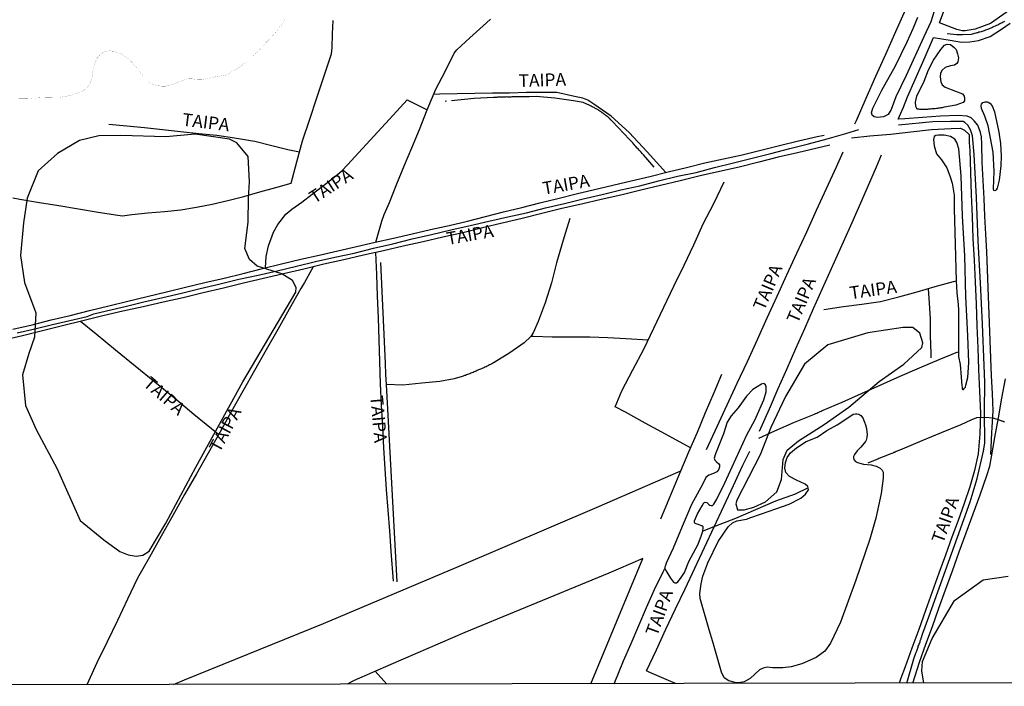
# Model space of a CAD drawing. Extents: x 178322 to 180736, y 1660417 to 1663193.
# Drawn here: x 178475 to 178670, y 1660417 to 1660549 of the extents above; entities that cross this region are included whole.
import ezdxf
from ezdxf.enums import TextEntityAlignment as Align

# ---------------------------------------------------------------- set-up
doc = ezdxf.new("R2010")
doc.units = 0
doc.header["$MEASUREMENT"] = 0
for name, color, linetype in [('T-DIVIS-EXIS', 7, 'Continuous'), ('V-ACUDE', 4, 'Continuous'), ('V-ARROIO', 151, 'Continuous'), ('V-BANHADO', 102, 'Continuous'), ('V-NOME_DOS_LOGRADOUROS', 7, 'Continuous'), ('V-REFERENCIA', 44, 'Continuous'), ('V-VALETA', 173, 'Continuous'), ('X-LIMITE_5000', 7, 'Continuous')]:
    doc.layers.add(name, color=color, linetype=linetype)

# ---------------------------------------------------------------- blocks, each defined once
blk = doc.blocks.new('872PIIP_img_geo')
at = {"layer": 'V-ACUDE'}
blk.add_lwpolyline([(178656.78, 1660553.42), (178655.09, 1660548.14), (178653.75, 1660545.17), (178650.25, 1660537.54), (178648.23, 1660533.3), (178647.31, 1660530.83), (178646.72, 1660529.82), (178645.8, 1660529.35), (178644.58, 1660529.23), (178643.96, 1660529.38), (178643.54, 1660529.67), (178643.42, 1660530.18), (178643.66, 1660531.07), (178645.44, 1660534.66), (178648.14, 1660539.41), (178650.43, 1660544.19), (178651.61, 1660546.77), (178652.56, 1660549)], dxfattribs=at)
for points in [[(178652.17, 1660531.43), (178652.08, 1660532.26), (178652.35, 1660533.48), (178653.83, 1660536.39), (178654.66, 1660538.64), (178655.61, 1660540.54), (178657.09, 1660542.68), (178657.78, 1660543.48), (178658.31, 1660543.69), (178659.02, 1660543.63), (178659.74, 1660543.06), (178660.09, 1660542.68), (178660.39, 1660541.82), (178660.57, 1660540.99), (178660.45, 1660540.22), (178660.27, 1660539.86), (178659.8, 1660539.53), (178658.97, 1660539.45), (178657.96, 1660539.12), (178657.36, 1660538.56), (178657.01, 1660537.96), (178656.95, 1660537.25), (178657.07, 1660536.3), (178657.36, 1660535.65), (178657.95, 1660535.2), (178659.97, 1660534.46), (178661.34, 1660533.93), (178661.66, 1660533.48), (178661.78, 1660532.98), (178661.78, 1660532.5), (178661.49, 1660532.18), (178660.03, 1660531.64), (178657.83, 1660531.26), (178657.75, 1660531.27), (178657.58, 1660531.2), (178657.33, 1660531.16), (178657.11, 1660531.14), (178656.9, 1660531.1), (178656.65, 1660531.07), (178656.43, 1660531.03), (178656.22, 1660531.01), (178655.96, 1660530.97), (178655.75, 1660530.97), (178655.54, 1660530.95), (178655.28, 1660530.92), (178655.07, 1660530.88), (178654.85, 1660530.88), (178654.64, 1660530.88), (178654.43, 1660530.84), (178654.21, 1660530.84), (178654, 1660530.82), (178653.79, 1660530.82), (178653.57, 1660530.8), (178653.36, 1660530.8), (178653.15, 1660530.8), (178652.93, 1660530.84), (178652.72, 1660530.86), (178652.5, 1660530.9), (178652.37, 1660530.92), (178652.33, 1660531.01), (178652.17, 1660531.43)], [(178666.42, 1660532.24), (178666.73, 1660532.05), (178667.18, 1660531.53), (178667.67, 1660530.36), (178668.55, 1660526.34), (178668.85, 1660524.11), (178669, 1660521.68), (178668.91, 1660519.69), (178668.61, 1660516.87), (178668.2, 1660515.3), (178668.02, 1660515), (178667.84, 1660514.83), (178667.73, 1660514.8), (178667.55, 1660514.85), (178667.46, 1660515.18), (178667.61, 1660518.56), (178667.43, 1660522.42), (178666.39, 1660527.58), (178665.74, 1660529.51), (178665.12, 1660531.02), (178665.03, 1660531.62), (178665.09, 1660531.85), (178665.35, 1660532.18), (178665.37, 1660532.19), (178665.61, 1660532.27), (178665.82, 1660532.33), (178666.04, 1660532.36), (178666.2, 1660532.36), (178666.42, 1660532.24)], [(178662.04, 1660476.46), (178662.4, 1660477.96), (178662.62, 1660480.89), (178662.42, 1660486.15), (178662.01, 1660493.95), (178661.84, 1660501.93), (178661.34, 1660509.79), (178661.08, 1660517.71), (178660.61, 1660523.06), (178660.23, 1660524.3), (178659.85, 1660524.95), (178658.99, 1660525.48), (178657.72, 1660525.78), (178656.6, 1660525.78), (178656.13, 1660525.72), (178655.77, 1660525.48), (178655.62, 1660524.89), (178655.74, 1660523.62), (178656.24, 1660522.08), (178657.19, 1660520.87), (178658.28, 1660519.33), (178658.96, 1660517.56), (178659.35, 1660516.32), (178659.7, 1660513.95), (178659.73, 1660511.26), (178659.94, 1660504.23), (178660.09, 1660497.06), (178660.27, 1660494.64), (178660.51, 1660492.36), (178660.6, 1660491.27), (178660.6, 1660490.59), (178660.6, 1660483.97), (178660.58, 1660482.11), (178660.87, 1660480.51), (178661.08, 1660478), (178661.23, 1660476.35), (178661.27, 1660476.03), (178661.29, 1660475.77), (178661.32, 1660475.69), (178661.38, 1660475.63), (178661.45, 1660475.59), (178661.55, 1660475.6), (178661.77, 1660475.84), (178661.93, 1660476.07), (178662.04, 1660476.46)], [(178602.76, 1660440.89), (178602.69, 1660440.61), (178602.66, 1660440.29), (178602.86, 1660439.9), (178603.76, 1660438.4), (178604.39, 1660437.6), (178604.64, 1660437.47), (178604.94, 1660437.49), (178605.23, 1660437.69), (178605.75, 1660438.33), (178606.51, 1660439.49), (178607.41, 1660441.7), (178609.24, 1660445.11), (178609.86, 1660446.88), (178610.17, 1660447.67), (178610.2, 1660448.29), (178610.19, 1660448.48), (178609.95, 1660448.73), (178609.23, 1660448.97), (178608.85, 1660449.1), (178608.59, 1660449.25), (178608.53, 1660449.35), (178608.53, 1660449.68), (178609.11, 1660451.05), (178610, 1660452.66), (178610.35, 1660453.23), (178610.62, 1660453.39), (178610.91, 1660453.33), (178611.31, 1660452.92), (178611.52, 1660452.76), (178611.82, 1660452.69), (178612.06, 1660452.73), (178612.32, 1660452.98), (178612.9, 1660453.97), (178614.48, 1660457.21), (178615.93, 1660460.35), (178617.38, 1660463.5), (178618.83, 1660466.65), (178620.4, 1660469.54), (178620.66, 1660470.14), (178622.2, 1660473.54), (178622.65, 1660475.14), (178622.66, 1660476.15), (178622.5, 1660476.53), (178622.24, 1660476.73), (178622.08, 1660476.77), (178621.7, 1660476.66), (178620.03, 1660475.61), (178618.75, 1660474.25), (178617.12, 1660472), (178615.71, 1660470.4), (178614.95, 1660469.14), (178614.23, 1660466.83), (178612.62, 1660462.94), (178612.39, 1660462.08), (178612.52, 1660461.66), (178612.85, 1660461.34), (178613.32, 1660460.94), (178613.42, 1660460.73), (178613.42, 1660460.43), (178613.37, 1660460.11), (178613.21, 1660459.75), (178612.93, 1660459.38), (178612.24, 1660459.04), (178611.31, 1660458.7), (178610.74, 1660458.25), (178610.16, 1660456.96), (178607.89, 1660452.94), (178606.1, 1660448.61), (178604.31, 1660444.33), (178602.93, 1660441.37), (178602.76, 1660440.89)], [(178640.91, 1660470.71), (178641.28, 1660470.47), (178641.69, 1660470.01), (178642.04, 1660469.18), (178642.26, 1660468.62), (178642.41, 1660467.9), (178642.52, 1660467.21), (178642.53, 1660466.85), (178642.49, 1660466.13), (178642.39, 1660465.6), (178642.24, 1660465.31), (178641.31, 1660464.2), (178640.56, 1660463.49), (178640.04, 1660462.75), (178639.87, 1660462.36), (178639.85, 1660462.09), (178639.94, 1660461.77), (178640.27, 1660461.39), (178640.66, 1660461.19), (178641.85, 1660460.89), (178643.34, 1660460.71), (178644.35, 1660460.5), (178645.12, 1660460.08), (178645.49, 1660459.72), (178645.7, 1660459.28), (178645.74, 1660458.11), (178645.33, 1660455.07), (178644.3, 1660450.24), (178643.07, 1660446.06), (178640.34, 1660437.97), (178637.32, 1660429.7), (178635.3, 1660425.58), (178634.18, 1660424.02), (178632.5, 1660422.73), (178629.68, 1660421.49), (178627.56, 1660420.93), (178625.95, 1660420.73), (178623.98, 1660420.73), (178622.81, 1660420.82), (178622.04, 1660420.67), (178621.31, 1660420.29), (178619.51, 1660418.61), (178618.31, 1660417.96), (178617.25, 1660417.76), (178616.51, 1660417.82), (178615.28, 1660418.17), (178614.34, 1660418.73), (178613.81, 1660419.85), (178612.14, 1660425.82), (178611.4, 1660428.18), (178609.61, 1660434.36), (178609.56, 1660435.36), (178609.85, 1660437.24), (178610.17, 1660438.77), (178611.17, 1660441.42), (178613.2, 1660445.63), (178615.15, 1660448.48), (178616.01, 1660449.3), (178616.83, 1660449.72), (178618.74, 1660450.04), (178619.63, 1660450.33), (178621.51, 1660451.01), (178624.52, 1660452.04), (178627.19, 1660453.01), (178629.49, 1660454.16), (178630.43, 1660454.98), (178630.96, 1660455.78), (178630.95, 1660456.22), (178630.84, 1660456.48), (178630.31, 1660456.92), (178628.61, 1660457.69), (178627.22, 1660458.45), (178626.52, 1660459.25), (178626.35, 1660460.1), (178626.47, 1660461.22), (178626.79, 1660462.19), (178627.41, 1660463.13), (178628.64, 1660464.11), (178630.53, 1660465.31), (178632.7, 1660466.19), (178634.59, 1660467.48), (178636.62, 1660468.66), (178638.35, 1660469.75), (178639.77, 1660470.75), (178640.24, 1660470.81), (178640.29, 1660470.8), (178640.51, 1660470.78), (178640.91, 1660470.71)]]:
    blk.add_lwpolyline(points, close=True, dxfattribs=at)
at = {"layer": 'V-ARROIO', "linetype": 'Continuous', "const_width": 0.02}
for points in [[(178512.15, 1660536.88), (178512.45, 1660536.94), (178512.75, 1660536.99), (178513.05, 1660537.05), (178514.82, 1660537.41), (178515.05, 1660537.41), (178515.27, 1660537.46), (178515.52, 1660537.5), (178515.78, 1660537.54), (178515.99, 1660537.58), (178516.25, 1660537.63), (178516.39, 1660537.73), (178516.59, 1660537.8), (178516.82, 1660537.95), (178517.02, 1660538.05), (178517.18, 1660538.18), (178517.4, 1660538.33), (178517.59, 1660538.44), (178517.79, 1660538.57), (178518.02, 1660538.72), (178518.21, 1660538.82), (178518.43, 1660538.97), (178518.59, 1660539.1), (178518.72, 1660539.16), (178518.89, 1660539.29), (178519.07, 1660539.42), (178519.3, 1660539.57), (178519.49, 1660539.72), (178519.68, 1660539.87), (178519.87, 1660540.02), (178520.05, 1660540.12), (178520.24, 1660540.27), (178520.41, 1660540.45), (178520.69, 1660540.72), (178520.75, 1660540.7), (178520.86, 1660540.83), (178521.09, 1660541.07), (178521.2, 1660541.15), (178521.39, 1660541.34), (178521.69, 1660541.58), (178521.86, 1660541.75), (178522.1, 1660541.94), (178522.26, 1660542.13), (178522.44, 1660542.28), (178522.63, 1660542.47), (178522.78, 1660542.64), (178523.01, 1660542.9), (178523.2, 1660543.11), (178523.46, 1660543.35), (178523.67, 1660543.61), (178523.82, 1660543.78), (178524.03, 1660544.03), (178524.29, 1660544.29), (178524.53, 1660544.5), (178524.72, 1660544.76), (178524.93, 1660544.95), (178525.14, 1660545.16), (178525.36, 1660545.42), (178525.57, 1660545.65), (178525.76, 1660545.87), (178525.98, 1660546.12), (178526.19, 1660546.36), (178526.36, 1660546.64), (178526.57, 1660546.87), (178526.74, 1660547.15), (178526.96, 1660547.38), (178527.11, 1660547.66), (178527.3, 1660547.92), (178527.49, 1660548.13), (178527.62, 1660548.35), (178527.77, 1660548.56)], [(178488.91, 1660535.32), (178489.08, 1660535.58), (178489.27, 1660535.92), (178489.44, 1660536.22), (178489.48, 1660536.48), (178489.61, 1660536.78), (178489.69, 1660537.08), (178489.69, 1660537.14), (178489.72, 1660537.37), (178489.76, 1660537.67), (178489.82, 1660537.97), (178489.86, 1660538.27), (178489.93, 1660538.57), (178489.97, 1660538.87), (178490.06, 1660539.17), (178490.12, 1660539.47), (178490.23, 1660539.77), (178490.33, 1660540.06), (178490.42, 1660540.32), (178490.53, 1660540.62), (178490.7, 1660540.92), (178490.74, 1660541), (178490.83, 1660541.02), (178490.85, 1660541.15), (178490.95, 1660541.19), (178491.15, 1660541.45), (178491.4, 1660541.68), (178491.74, 1660541.96), (178491.96, 1660542.07), (178492.26, 1660542.24), (178492.6, 1660542.32), (178492.9, 1660542.36), (178493.24, 1660542.39), (178493.54, 1660542.34), (178493.84, 1660542.32), (178494.14, 1660542.26), (178494.44, 1660542.17), (178494.73, 1660542.09), (178495.03, 1660541.96), (178495.33, 1660541.85), (178495.63, 1660541.7), (178495.93, 1660541.49), (178496.23, 1660541.28), (178496.53, 1660541.06), (178496.83, 1660540.81), (178497.12, 1660540.55), (178497.38, 1660540.32), (178497.68, 1660540.02), (178497.93, 1660539.68), (178498.17, 1660539.4), (178498.49, 1660539), (178498.72, 1660538.74), (178499, 1660538.36), (178499.23, 1660538.08), (178499.58, 1660537.67), (178499.77, 1660537.37), (178500.02, 1660537.12), (178500.39, 1660536.73), (178500.64, 1660536.5), (178501.01, 1660536.22), (178501.31, 1660536), (178501.41, 1660536), (178501.48, 1660535.94), (178501.5, 1660535.9), (178501.61, 1660535.88), (178501.67, 1660535.84), (178501.73, 1660535.79), (178501.91, 1660535.73), (178502.2, 1660535.6), (178502.5, 1660535.51), (178502.76, 1660535.49), (178503.06, 1660535.47), (178503.36, 1660535.43), (178503.66, 1660535.41), (178503.95, 1660535.41), (178504.25, 1660535.43), (178505.57, 1660535.75), (178505.62, 1660535.77), (178505.72, 1660535.82), (178505.92, 1660535.88), (178506.17, 1660536), (178506.43, 1660536.11), (178506.68, 1660536.24), (178506.94, 1660536.35), (178507.24, 1660536.43), (178507.54, 1660536.58), (178507.84, 1660536.64), (178508.14, 1660536.75), (178508.48, 1660536.82), (178508.78, 1660536.86), (178509.12, 1660536.88), (178509.42, 1660536.86), (178509.76, 1660536.82), (178510.06, 1660536.77), (178510.36, 1660536.75), (178510.66, 1660536.73), (178510.96, 1660536.73), (178511.25, 1660536.73), (178511.55, 1660536.77), (178511.85, 1660536.82), (178512.15, 1660536.88)], [(178475.23, 1660532.93), (178475.53, 1660532.93), (178475.82, 1660532.91), (178476.12, 1660532.93), (178476.42, 1660532.93), (178476.72, 1660532.93), (178477.02, 1660532.93), (178477.36, 1660532.97), (178477.66, 1660532.97), (178478, 1660533.02), (178478.3, 1660533.02), (178478.64, 1660533.08), (178478.94, 1660533.1), (178479.28, 1660533.12), (178479.58, 1660533.14), (178479.88, 1660533.14), (178480.18, 1660533.14), (178480.52, 1660533.19), (178480.82, 1660533.19), (178481.16, 1660533.19), (178481.46, 1660533.19), (178481.8, 1660533.19), (178482.1, 1660533.21), (178482.44, 1660533.21), (178482.74, 1660533.23), (178483.08, 1660533.23), (178483.38, 1660533.23), (178483.72, 1660533.29), (178484.02, 1660533.34), (178484.36, 1660533.38), (178484.66, 1660533.44), (178485, 1660533.49), (178485.3, 1660533.57), (178485.6, 1660533.66), (178485.9, 1660533.7), (178486.24, 1660533.83), (178486.54, 1660533.96), (178486.86, 1660534.08), (178487.14, 1660534.19), (178487.48, 1660534.34), (178487.78, 1660534.45), (178487.77, 1660534.49), (178487.94, 1660534.57), (178488.03, 1660534.57), (178488.05, 1660534.66), (178488.1, 1660534.66), (178488.16, 1660534.7), (178488.27, 1660534.77), (178488.33, 1660534.81), (178488.35, 1660534.87), (178488.42, 1660534.87), (178488.48, 1660534.92), (178488.63, 1660535.09), (178488.91, 1660535.32)]]:
    blk.add_lwpolyline(points, dxfattribs=at)
at = {"layer": 'V-BANHADO'}
for points in [[(178529.88, 1660494.76), (178529.95, 1660495.72), (178529.95, 1660495.72), (178529.2, 1660497.11), (178527.1, 1660498.41), (178522.25, 1660499.93), (178520.73, 1660501.24), (178519.86, 1660503.41), (178520.51, 1660508.62), (178520.58, 1660513.39), (178520.72, 1660516.57), (178520.51, 1660521.57), (178518.26, 1660524.24), (178516.82, 1660524.97), (178510.01, 1660525.98), (178504.22, 1660525.4), (178495.39, 1660525.69), (178491.05, 1660525.62), (178487.21, 1660524.68), (178482.87, 1660522.15), (178479.1, 1660518.75), (178476.93, 1660513.32), (178476.21, 1660508.47), (178475.56, 1660502.03), (178476.35, 1660496.68), (178478.6, 1660490.74), (178478.38, 1660485.89), (178477.23, 1660482.71), (178476.01, 1660478.46), (178476.6, 1660472.47), (178478.67, 1660467.74), (178482.81, 1660459.94), (178487.37, 1660449.76), (178492.04, 1660445.98), (178495.17, 1660443.67), (178496.83, 1660442.96), (178498.42, 1660442.73), (178499.72, 1660442.91), (178500.96, 1660443.73), (178504.27, 1660449.23), (178510.18, 1660460.29), (178519.46, 1660477.08)], [(178621.44, 1660462.71), (178616.86, 1660453.8), (178616.64, 1660453.08), (178617.01, 1660451.85), (178618.31, 1660451.85), (178620.19, 1660452.36), (178622.51, 1660453.44), (178624.75, 1660455.4), (178625.69, 1660457.86), (178625.98, 1660461.76), (178626.78, 1660463.64), (178629.02, 1660465.45), (178634.09, 1660468.71), (178638.93, 1660472.11), (178644.94, 1660477.17), (178649.79, 1660480.58), (178653.33, 1660483.9), (178653.55, 1660484.77), (178652.97, 1660486.72), (178651.59, 1660487.81), (178649.64, 1660487.81), (178642.69, 1660486.79), (178634.8, 1660484.41), (178630.17, 1660480.58), (178626.48, 1660474.21), (178623.58, 1660468.13), (178621.44, 1660462.71)]]:
    blk.add_lwpolyline(points, close=True, dxfattribs=at)
blk.add_lwpolyline([(178653.73, 1660417.7), (178653.36, 1660420.1), (178653.47, 1660421.98), (178655.35, 1660426.47), (178659.77, 1660434), (178665.42, 1660438.06), (178670.34, 1660438.78)], dxfattribs=at)
at = {"layer": 'V-REFERENCIA'}
for points in [[(178671.08, 1660550.73), (178667.52, 1660548.25), (178666.9, 1660547.8), (178663.85, 1660546.65), (178661.9, 1660546.3), (178661.29, 1660546.36), (178660.23, 1660546.62), (178656.8, 1660547.88), (178658.47, 1660552.29)], [(178650.09, 1660550.57), (178648.13, 1660546.11), (178646.18, 1660541.68), (178644.23, 1660537.31), (178642.28, 1660533), (178640.38, 1660528.61), (178640.09, 1660527.94)], [(178666.92, 1660462.77), (178667.17, 1660467.03), (178667.24, 1660468.07), (178667.39, 1660471.38), (178667.3, 1660474.82), (178667.11, 1660478.26), (178666.96, 1660481.75), (178666.81, 1660485.24), (178666.66, 1660488.73), (178666.53, 1660492.23), (178666.4, 1660495.73), (178666.27, 1660499.23), (178666.14, 1660502.73), (178665.95, 1660506.23), (178665.78, 1660509.76), (178665.61, 1660513.29), (178665.44, 1660516.82), (178665.27, 1660520.35), (178665.15, 1660523.97), (178665.1, 1660525.41), (178664.9, 1660526.28), (178664.36, 1660527.7), (178663.66, 1660528.59), (178663.06, 1660529.17), (178662.27, 1660529.53), (178660.51, 1660529.64), (178657.01, 1660529.52), (178653.5, 1660529.23), (178649.96, 1660528.98), (178648.7, 1660528.92), (178649.71, 1660531.29), (178650.54, 1660533.34), (178652.04, 1660536.74), (178653.54, 1660540.14), (178655.04, 1660543.65), (178655.65, 1660545.04), (178658.96, 1660544.46), (178661.18, 1660544.11), (178662.78, 1660544.16), (178664.52, 1660544.42), (178666.83, 1660545.19), (178669.02, 1660546.64), (178670.74, 1660547.86)], [(178651.56, 1660417.69), (178652.9, 1660421.8), (178654.16, 1660425.34), (178655.42, 1660428.88), (178656.68, 1660432.44), (178658.02, 1660436.06), (178659.37, 1660439.81), (178660.72, 1660443.56), (178662.07, 1660447.31), (178663.45, 1660451.06), (178664.83, 1660454.81), (178666.15, 1660458.66), (178666.75, 1660460.45), (178667.08, 1660462.31), (178667.76, 1660466.16), (178668.44, 1660470.01), (178669.12, 1660473.86), (178669.85, 1660477.71)], [(178545.69, 1660504.67), (178546.85, 1660508.78), (178547.33, 1660510.12), (178548.33, 1660512.47), (178549.81, 1660516.16), (178551.29, 1660519.81), (178552.79, 1660523.27), (178554.27, 1660526.86), (178555.81, 1660530.72), (178557.52, 1660534.82), (178559.32, 1660538.31), (178561.12, 1660541.9), (178561.67, 1660542.6), (178564.21, 1660544.95), (178567.49, 1660547.93), (178568.3, 1660548.66)], [(178474.05, 1660513.41), (178475.46, 1660513.11), (178479.32, 1660512.49), (178483.18, 1660511.87), (178487.04, 1660511.25), (178490.9, 1660510.6), (178494.76, 1660509.95), (178495.69, 1660509.86), (178497.56, 1660510.08), (178500.73, 1660510.43), (178503.98, 1660510.73), (178507.23, 1660511.03), (178510.28, 1660511.55), (178513.37, 1660512.12), (178516.49, 1660512.85), (178519.64, 1660513.65), (178522.79, 1660514.55), (178525.94, 1660515.45), (178528.98, 1660516.32), (178530.08, 1660520.47), (178531.21, 1660524.62), (178532.63, 1660528.9), (178534.05, 1660533.13), (178535.47, 1660537.46), (178536.89, 1660541.79), (178537.05, 1660542.98), (178537.11, 1660545.77), (178537.23, 1660548.4)], [(178602.88, 1660518.4), (178599.15, 1660522.46), (178595.64, 1660526.31), (178592.07, 1660529.53), (178588.64, 1660531.88), (178587.48, 1660532.68), (178586.51, 1660533.03), (178584.85, 1660533.4), (178581.38, 1660534.18), (178578.53, 1660534.19), (178575.35, 1660534.16), (178572.02, 1660534.06), (178568.65, 1660534.02), (178565.19, 1660533.95), (178561.69, 1660533.88), (178558.19, 1660533.81), (178557.09, 1660533.79)], [(178523.92, 1660499.58), (178524.03, 1660501.8), (178524.51, 1660503.9), (178525.45, 1660506.64), (178526.31, 1660508.14), (178527.92, 1660510.16), (178529.08, 1660511.13), (178531.08, 1660512.57), (178533.12, 1660514.15), (178537.07, 1660517.16), (178538.93, 1660518.7), (178540.05, 1660519.9), (178543.06, 1660523.15), (178546.08, 1660526.4), (178549.1, 1660529.71), (178551.87, 1660532.7), (178555.81, 1660530.72)], [(178493.03, 1660527.95), (178496.59, 1660527.59), (178500.05, 1660527.24), (178503.61, 1660526.86), (178507.17, 1660526.48), (178510.73, 1660526.1), (178514.29, 1660525.75), (178517.8, 1660525.21), (178521.31, 1660524.67), (178521.83, 1660524.59), (178524.87, 1660523.78), (178528.28, 1660522.95), (178530.62, 1660522.45)], [(178639.5, 1660525.22), (178643.09, 1660525.6), (178647.14, 1660525.98), (178651.18, 1660526.42), (178655.22, 1660526.86), (178659.14, 1660527.05), (178660.99, 1660527.14), (178661.77, 1660526.73), (178662.66, 1660525.88), (178662.7, 1660524.32), (178662.78, 1660522.75), (178662.94, 1660518.41), (178663.1, 1660514.07), (178663.26, 1660509.73), (178663.42, 1660505.39), (178663.64, 1660501.08), (178663.86, 1660496.77), (178664.03, 1660492.46), (178664.2, 1660488.15), (178664.37, 1660483.84), (178664.54, 1660479.53), (178664.73, 1660475.22), (178664.92, 1660470.91), (178664.76, 1660466.83), (178664.48, 1660462.88), (178663.75, 1660459.6), (178662.78, 1660456.41), (178661.72, 1660453.13), (178660.5, 1660449.79), (178659.25, 1660446.45), (178657.99, 1660442.95), (178656.7, 1660439.36), (178655.39, 1660435.67), (178654.07, 1660431.98), (178652.73, 1660428.29), (178651.39, 1660424.6), (178650.05, 1660420.91), (178649.23, 1660418.65), (178648.86, 1660417.69)], [(178474.06, 1660487.48), (178477.87, 1660488.38), (178481.66, 1660489.34), (178485.41, 1660490.2), (178489.2, 1660491.16), (178492.99, 1660492.12), (178496.78, 1660493.03), (178500.57, 1660493.94), (178504.36, 1660494.85), (178508.15, 1660495.76), (178511.94, 1660496.67), (178515.73, 1660497.58), (178519.52, 1660498.49), (178523.3, 1660499.43), (178527.08, 1660500.37), (178530.86, 1660501.31), (178534.52, 1660502.11), (178538.18, 1660502.95), (178541.84, 1660503.79), (178545.5, 1660504.63), (178549.15, 1660505.46), (178552.8, 1660506.29), (178556.45, 1660507.12), (178560.1, 1660507.95), (178563.75, 1660508.78), (178567.31, 1660509.72), (178570.87, 1660510.61), (178574.43, 1660511.5), (178577.99, 1660512.39), (178581.55, 1660513.28), (178585.15, 1660514.17), (178588.78, 1660515.04), (178592.41, 1660515.88), (178596.04, 1660516.72), (178599.67, 1660517.61), (178603.3, 1660518.5), (178606.93, 1660519.39), (178610.56, 1660520.28), (178614.23, 1660521.08), (178617.9, 1660521.88), (178621.6, 1660522.81), (178625.3, 1660523.74), (178629, 1660524.61), (178632.7, 1660525.48), (178634.08, 1660525.78)], [(178635.21, 1660523.81), (178628.82, 1660522.24), (178625.04, 1660521.41), (178621.18, 1660520.44), (178617.32, 1660519.47), (178613.46, 1660518.6), (178609.6, 1660517.73), (178605.68, 1660516.74), (178601.79, 1660515.81), (178597.9, 1660514.88), (178594.01, 1660513.95), (178590.12, 1660513.06), (178586.23, 1660512.17), (178582.34, 1660511.28), (178578.43, 1660510.31), (178574.52, 1660509.34), (178570.61, 1660508.4), (178566.7, 1660507.46), (178562.79, 1660506.52), (178558.88, 1660505.63), (178554.97, 1660504.74), (178551.06, 1660503.85), (178547.15, 1660502.96), (178543.24, 1660502.07), (178539.33, 1660501.18), (178535.42, 1660500.29), (178531.44, 1660499.3), (178527.48, 1660498.39), (178523.52, 1660497.48), (178519.56, 1660496.57), (178515.6, 1660495.61), (178511.64, 1660494.65), (178507.68, 1660493.69), (178503.72, 1660492.8), (178499.76, 1660491.91), (178495.8, 1660491.02), (178491.84, 1660490.13), (178487.86, 1660489.14), (178483.88, 1660488.15), (178479.9, 1660487.16), (178475.95, 1660486.2), (178472, 1660485.24)], [(178610.87, 1660463.78), (178612.96, 1660468.31), (178614.95, 1660472.59), (178616.94, 1660476.87), (178618.93, 1660481.15), (178620.92, 1660485.43), (178622.85, 1660489.71), (178624.78, 1660493.99), (178626.73, 1660498.23), (178628.68, 1660502.46), (178630.63, 1660506.69), (178632.58, 1660510.96), (178634.53, 1660515.23), (178636.48, 1660519.5), (178637.83, 1660522.46)], [(178621.34, 1660467.36), (178623.31, 1660471.78), (178625.04, 1660475.77), (178626.78, 1660479.73), (178628.52, 1660483.69), (178630.26, 1660487.65), (178632, 1660491.6), (178633.76, 1660495.52), (178635.53, 1660499.47), (178637.3, 1660503.42), (178639.07, 1660507.37), (178640.84, 1660511.39), (178642.61, 1660515.41), (178644.38, 1660519.52), (178645.4, 1660521.89)], [(178549.12, 1660437.8), (178548.7, 1660443.72), (178548.4, 1660447.74), (178548.12, 1660451.79), (178547.8, 1660455.87), (178547.52, 1660459.98), (178547.24, 1660464.09), (178547.02, 1660468.3), (178546.8, 1660472.51), (178546.58, 1660476.72), (178546.45, 1660481.09), (178546.29, 1660485.42), (178546.17, 1660489.73), (178545.98, 1660494.01), (178545.85, 1660498.29), (178545.65, 1660502.62)], [(178533.33, 1660499.77), (178531.59, 1660496.69), (178530.87, 1660495.49), (178528.59, 1660491.47), (178526.31, 1660487.45), (178524.03, 1660483.41), (178521.74, 1660479.34), (178519.45, 1660475.27), (178517.16, 1660471.2), (178514.87, 1660467.13), (178512.58, 1660463.06), (178510.27, 1660458.99), (178507.96, 1660454.89), (178505.65, 1660450.77), (178503.34, 1660446.65), (178501.03, 1660442.53), (178498.69, 1660438.41), (178496.71, 1660434.26), (178494.69, 1660430.06), (178492.66, 1660425.86), (178490.61, 1660421.66), (178488.69, 1660417.37), (178488.69, 1660417.37)], [(178633.99, 1660491.4), (178637.86, 1660491.94), (178641.53, 1660492.43), (178645.2, 1660492.92), (178648.8, 1660493.85), (178652.4, 1660494.87), (178656, 1660495.89), (178659.6, 1660496.91), (178660.09, 1660497.06)], [(178654.56, 1660495.48), (178654.8, 1660492.65), (178655, 1660489.53), (178655, 1660486.13), (178655.09, 1660482.75), (178655.12, 1660481.86)], [(178514.64, 1660466.73), (178509.8, 1660470.68), (178505.95, 1660473.86), (178502.07, 1660477.04), (178498.19, 1660480.22), (178494.33, 1660483.34), (178490.48, 1660486.49), (178487.42, 1660489.03)], [(178604.78, 1660417.6), (178599.72, 1660419.8), (178599.04, 1660420.13), (178601, 1660424.26), (178602.87, 1660428.3), (178604.74, 1660432.34), (178606.67, 1660436.3), (178608.57, 1660440.38), (178610.47, 1660444.46), (178612.37, 1660448.54), (178614.27, 1660452.59), (178616.17, 1660456.64), (178618.07, 1660460.69), (178619.45, 1660463.43)]]:
    blk.add_lwpolyline(points, dxfattribs=at)
at = {"layer": 'V-VALETA'}
for points in [[(178669.66, 1660548.19), (178669.41, 1660548.06), (178669.2, 1660547.94), (178668.98, 1660547.85), (178668.73, 1660547.72), (178668.51, 1660547.59), (178668.3, 1660547.47), (178668.04, 1660547.36), (178667.83, 1660547.28), (178667.62, 1660547.17), (178667.36, 1660547.06), (178667.15, 1660546.95), (178666.93, 1660546.87), (178666.72, 1660546.78), (178666.51, 1660546.68), (178666.29, 1660546.59), (178666.08, 1660546.53), (178665.87, 1660546.44), (178665.65, 1660546.36), (178665.44, 1660546.29), (178665.23, 1660546.23), (178665.01, 1660546.14), (178664.8, 1660546.1), (178664.59, 1660546.04), (178664.37, 1660545.97), (178664.16, 1660545.93), (178663.09, 1660545.64), (178661.33, 1660545.54), (178660.21, 1660545.53), (178658.34, 1660545.77)], [(178559.62, 1660532.46), (178559.34, 1660532.38)], [(178600.55, 1660519.46), (178598.42, 1660521.9), (178598.4, 1660521.96), (178598.34, 1660522), (178598.27, 1660522), (178598.2, 1660522.11), (178597.99, 1660522.39), (178597.8, 1660522.61), (178597.59, 1660522.77), (178597.39, 1660523.03), (178597.18, 1660523.22), (178596.96, 1660523.5), (178596.75, 1660523.69), (178596.54, 1660523.95), (178596.32, 1660524.23), (178596.13, 1660524.44), (178595.94, 1660524.63), (178595.68, 1660524.91), (178592.31, 1660528.48), (178592.16, 1660528.66), (178592.06, 1660528.73), (178591.93, 1660528.81), (178591.93, 1660528.88), (178591.86, 1660528.94), (178591.84, 1660529.01), (178591.8, 1660529.03), (178591.74, 1660529.07), (178591.67, 1660529.13), (178591.5, 1660529.3), (178591.31, 1660529.45), (178591.12, 1660529.6), (178590.91, 1660529.75), (178590.78, 1660529.84), (178590.57, 1660529.97), (178590.5, 1660530.01), (178590.48, 1660530.07), (178590.46, 1660530.11), (178590.37, 1660530.11), (178590.31, 1660530.22), (178590.22, 1660530.22), (178590.18, 1660530.29), (178590.14, 1660530.31), (178590.1, 1660530.35), (178590.07, 1660530.37), (178589.86, 1660530.52), (178589.63, 1660530.65), (178589.48, 1660530.75), (178589.24, 1660530.86), (178589.09, 1660530.95), (178588.86, 1660531.07), (178588.69, 1660531.18), (178588.47, 1660531.29), (178588.3, 1660531.37), (178588.11, 1660531.48), (178587.88, 1660531.59), (178586.54, 1660532.2), (178584.63, 1660532.5), (178580.98, 1660533.05), (178577.29, 1660533.4), (178575.87, 1660533.34), (178573.19, 1660533.31), (178572.81, 1660533.29), (178572.64, 1660533.29), (178572.47, 1660533.29), (178572.3, 1660533.27), (178572.13, 1660533.27), (178571.95, 1660533.27), (178571.78, 1660533.27), (178571.61, 1660533.27), (178571.4, 1660533.29), (178571.23, 1660533.25), (178571.06, 1660533.25), (178570.89, 1660533.25), (178570.72, 1660533.23), (178570.55, 1660533.23), (178570.38, 1660533.23), (178570.2, 1660533.23), (178570.03, 1660533.23), (178569.86, 1660533.23), (178569.69, 1660533.23), (178569.52, 1660533.19), (178569.35, 1660533.21), (178569.18, 1660533.21), (178569.01, 1660533.19), (178568.84, 1660533.19), (178565.03, 1660532.96), (178560.56, 1660532.55)], [(178650.4, 1660417.69), (178651.75, 1660422.47), (178651.77, 1660422.55), (178651.8, 1660422.59), (178651.84, 1660422.68), (178651.88, 1660422.85), (178651.99, 1660423.06), (178651.99, 1660423.14), (178652.03, 1660423.23), (178652.12, 1660423.4), (178652.12, 1660423.48), (178652.16, 1660423.57), (178652.25, 1660423.74), (178652.27, 1660423.91), (178652.33, 1660424.08), (178652.41, 1660424.25), (178652.44, 1660424.27), (178652.46, 1660424.43), (178652.52, 1660424.6), (178652.59, 1660424.77), (178652.65, 1660424.98), (178652.76, 1660425.15), (178652.76, 1660425.23), (178652.8, 1660425.32), (178652.84, 1660425.49), (178652.93, 1660425.66), (178653.01, 1660425.83), (178653.01, 1660426), (178653.1, 1660426.18), (178653.14, 1660426.35), (178653.21, 1660426.41), (178653.23, 1660426.52), (178653.23, 1660426.62), (178653.27, 1660426.69), (178653.36, 1660426.86), (178653.36, 1660427.03), (178653.42, 1660427.13), (178653.48, 1660427.33), (178653.57, 1660427.52), (178654.69, 1660430.74), (178660.36, 1660446.46), (178662.85, 1660453.43), (178664.24, 1660458.02), (178665.52, 1660463.43), (178665.78, 1660465.11), (178665.72, 1660471.27), (178665.75, 1660477.02), (178665.63, 1660480.36), (178665.28, 1660488.49), (178664.93, 1660496.65), (178664.47, 1660504.87), (178664.12, 1660513.44), (178663.66, 1660521.92), (178663.31, 1660525.61), (178662.93, 1660526.8), (178662.44, 1660527.7), (178661.8, 1660528.25), (178661.51, 1660528.42), (178659.01, 1660528.42), (178655.5, 1660528.37), (178648.73, 1660527.7)], [(178594, 1660514.97), (178597.72, 1660515.77), (178601.44, 1660516.73), (178605.16, 1660517.69), (178608.81, 1660518.4), (178612.48, 1660519.39), (178616.18, 1660520.33), (178619.88, 1660521.24), (178623.58, 1660522.15), (178627.28, 1660523.11), (178630.98, 1660524.07), (178634.68, 1660525.03), (178638.38, 1660526.09), (178640.91, 1660526.9)], [(178474.93, 1660486.74), (178478.4, 1660487.57), (178481.87, 1660488.4), (178485.31, 1660489.21), (178488.74, 1660490.02), (178490.02, 1660490.51), (178492.53, 1660491.12), (178496.23, 1660491.99), (178499.93, 1660492.86), (178503.63, 1660493.73), (178507.33, 1660494.6), (178511.02, 1660495.51), (178514.72, 1660496.35), (178518.63, 1660497.34), (178522.44, 1660498.12), (178526.22, 1660499.02), (178530, 1660499.92), (178533.79, 1660500.81), (178537.58, 1660501.7), (178541.37, 1660502.48), (178545.19, 1660503.48), (178549.01, 1660504.35), (178552.83, 1660505.28), (178556.65, 1660506.19), (178560.46, 1660507.08), (178564.24, 1660507.91), (178567.96, 1660508.81), (178571.68, 1660509.64), (178575.4, 1660510.47), (178579.12, 1660511.41), (178582.84, 1660512.3), (178586.56, 1660513.19), (178590.28, 1660514.08), (178594, 1660514.97)], [(178607.74, 1660464.06), (178602.76, 1660466.82), (178598.81, 1660468.95), (178594.9, 1660471.14), (178592.85, 1660472.21), (178594.16, 1660475.34), (178596.34, 1660479.49), (178598.49, 1660483.56), (178600.48, 1660487.66), (178602.47, 1660491.83), (178604.46, 1660496), (178606.45, 1660500.11), (178608.35, 1660504.15), (178610.21, 1660508.29), (178612.3, 1660512.28), (178614.36, 1660516.54)], [(178583.93, 1660509.35), (178583.1, 1660506.56), (178582.64, 1660505.02), (178581.3, 1660500.59), (178580.31, 1660496.64), (178579.05, 1660492.66), (178577.71, 1660489), (178576.68, 1660486.79), (178576.26, 1660486.08), (178574.89, 1660484.83), (178572.1, 1660482.81), (178568.99, 1660480.94), (178568.99, 1660480.92), (178568.9, 1660480.88), (178568.82, 1660480.83), (178568.75, 1660480.79), (178568.54, 1660480.68), (178568.28, 1660480.51), (178568.07, 1660480.45), (178567.86, 1660480.32), (178567.6, 1660480.19), (178567.39, 1660480.06), (178567.17, 1660479.98), (178566.96, 1660479.87), (178566.75, 1660479.79), (178566.53, 1660479.7), (178566.32, 1660479.6), (178566.11, 1660479.51), (178565.89, 1660479.45), (178565.68, 1660479.34), (178565.47, 1660479.23), (178565.25, 1660479.17), (178565.04, 1660479.06), (178564.83, 1660478.95), (178564.61, 1660478.87), (178564.4, 1660478.81), (178564.19, 1660478.7), (178563.97, 1660478.64), (178563.76, 1660478.55), (178563.55, 1660478.48), (178563.33, 1660478.38), (178563.12, 1660478.34), (178562.91, 1660478.23), (178562.69, 1660478.17), (178562.48, 1660478.12), (178562.26, 1660478.04), (178562.01, 1660477.95), (178561.8, 1660477.87), (178561.58, 1660477.82), (178561.33, 1660477.74), (178561.11, 1660477.67), (178558.26, 1660477.18), (178554.75, 1660476.83), (178551.02, 1660476.45), (178547.78, 1660476.55)], [(178549.9, 1660437.67), (178547.78, 1660476.55), (178547.66, 1660478.54), (178547.6, 1660480.76), (178546.63, 1660500.66)], [(178599.34, 1660485.31), (178594.97, 1660485.61), (178591.41, 1660485.78), (178587.85, 1660485.95), (178584.16, 1660485.92), (178580.46, 1660485.89), (178576.71, 1660486.04), (178576.26, 1660486.08)], [(178621.19, 1660466.02), (178624.37, 1660467.43), (178628.26, 1660469.14), (178632.15, 1660470.74), (178632.25, 1660470.76), (178632.31, 1660470.78), (178632.4, 1660470.84), (178632.66, 1660470.93), (178632.85, 1660471.04), (178633.04, 1660471.1), (178633.3, 1660471.23), (178633.51, 1660471.34), (178633.7, 1660471.44), (178633.85, 1660471.53), (178637.6, 1660473.08), (178641.42, 1660474.78), (178645.25, 1660476.49), (178649.08, 1660478.2), (178652.91, 1660479.86), (178656.74, 1660481.52), (178660.43, 1660483.02)], [(178601.84, 1660450.1), (178605.82, 1660459.53), (178607.4, 1660463.29), (178609.1, 1660467.18), (178610.67, 1660471.07), (178612.37, 1660475.01), (178613.89, 1660478.63)], [(178669.68, 1660469.16), (178669.54, 1660469.22), (178669.37, 1660469.31), (178669.24, 1660469.35), (178669.11, 1660469.37), (178668.96, 1660469.41), (178668.81, 1660469.5), (178668.64, 1660469.56), (178667.62, 1660469.85), (178666.61, 1660470.04), (178664.86, 1660470.05), (178664.15, 1660470.02), (178663, 1660469.57), (178661.03, 1660468.6), (178657.18, 1660467.02), (178653.33, 1660465.44), (178649.48, 1660463.86), (178649.41, 1660463.8), (178649.3, 1660463.76), (178649.13, 1660463.69), (178648.96, 1660463.63), (178648.79, 1660463.57), (178648.62, 1660463.48), (178648.45, 1660463.42), (178648.28, 1660463.35), (178648.11, 1660463.27), (178647.94, 1660463.2), (178647.77, 1660463.16), (178647.6, 1660463.07)], [(178647.6, 1660463.07), (178647.43, 1660462.99), (178647.25, 1660462.93), (178647.04, 1660462.84), (178646.87, 1660462.8), (178646.72, 1660462.69), (178646.57, 1660462.63), (178646.4, 1660462.58), (178646.23, 1660462.5), (178646.06, 1660462.43), (178645.89, 1660462.37), (178645.72, 1660462.29), (178645.55, 1660462.22), (178645.38, 1660462.18), (178645.21, 1660462.09), (178645.03, 1660462.03), (178644.86, 1660461.96), (178644.69, 1660461.88), (178644.48, 1660461.82), (178644.31, 1660461.73), (178644.14, 1660461.67), (178643.97, 1660461.6), (178643.8, 1660461.54), (178643.65, 1660461.45), (178643.5, 1660461.41), (178643.33, 1660461.32), (178643.18, 1660461.24), (178642.69, 1660461.04)], [(178505.76, 1660417.41), (178507.9, 1660418.34), (178535.35, 1660429.44), (178561.61, 1660440.56), (178589.31, 1660452.36), (178605.82, 1660459.53)], [(178630.95, 1660456.22), (178628.37, 1660454.93), (178624.45, 1660453.58), (178620.51, 1660451.88), (178616.57, 1660450.18), (178612.65, 1660448.67), (178610.17, 1660447.67)], [(178588.05, 1660417.57), (178598.34, 1660442.27), (178593.46, 1660440.16), (178591.59, 1660439.36), (178574.03, 1660432.12), (178563.23, 1660427.64), (178555.94, 1660424.53), (178548.65, 1660421.36), (178541.36, 1660418.19), (178540.04, 1660417.47)], [(178592.64, 1660417.58), (178594.52, 1660422.06), (178596.03, 1660425.49), (178597.54, 1660429.05), (178599.05, 1660432.61), (178600.63, 1660436.17), (178602.31, 1660439.64), (178602.66, 1660440.29)], [(178545.56, 1660420.02), (178547.86, 1660417.49)]]:
    blk.add_lwpolyline(points, dxfattribs=at)
at = {"layer": 'X-LIMITE_5000'}
blk.add_lwpolyline([(178322.35, 1663188.51), (178804.08, 1663189.45), (179285.8, 1663190.36), (179767.53, 1663191.26), (180249.26, 1663192.14), (180730.98, 1663192.99), (180731.96, 1662638.7), (180732.93, 1662084.42), (180733.9, 1661530.13), (180734.87, 1660975.84), (180735.84, 1660421.55), (180254.24, 1660420.69), (179772.64, 1660419.81), (179291.03, 1660418.92), (178809.42, 1660418), (178327.82, 1660417.06), (178326.73, 1660971.35), (178325.63, 1661525.64), (178324.54, 1662079.93), (178323.44, 1662634.22), (178322.35, 1663188.51)], dxfattribs=at)
at = {"layer": 'V-NOME_DOS_LOGRADOUROS'}
for rotation, p in [(2, (178573.89, 1660534.44)), (353, (178507.26, 1660526.88)), (33, (178534, 1660511.53)), (10, (178578.91, 1660513.23)), (10, (178559.97, 1660503.32)), (67, (178622.98, 1660490.68)), (67, (178629.6, 1660488.16)), (8, (178639.39, 1660492.61)), (319, (178499.1, 1660475.88)), (275, (178543.79, 1660474.24)), (62, (178515.53, 1660462.64)), (70, (178658.27, 1660444.82)), (70, (178601.86, 1660426.52))]:
    blk.add_text('TAIPA', height=2.5, rotation=rotation, dxfattribs=at).set_placement(p, align=Align.BOTTOM_LEFT)

msp = doc.modelspace()

# ---------------------------------------------------------------- block references
at = {"layer": 'T-DIVIS-EXIS', "linetype": 'Continuous'}
msp.add_blockref('872PIIP_img_geo', (0, 0), dxfattribs=at)

doc.saveas('drawing.dxf')
